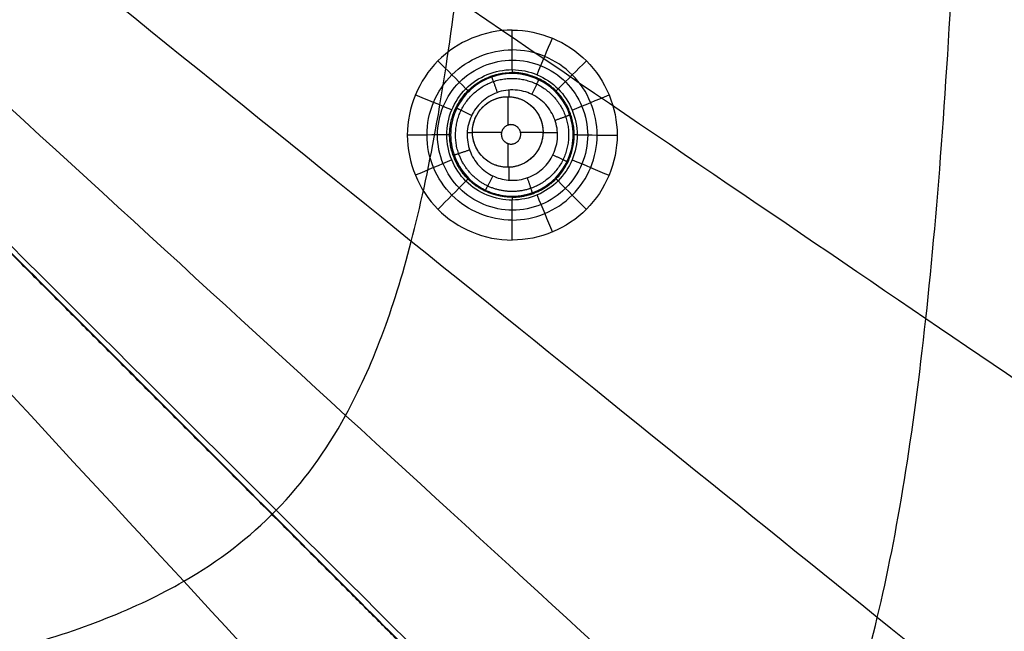
# Model space of a CAD drawing. Units: millimetres. Extents: x -64 to 465, y -149 to 149.
# Drawn here: x 392 to 422, y -63 to -44 of the extents above; entities that cross this region are included whole.
import ezdxf

# ---------------------------------------------------------------- set-up
doc = ezdxf.new("R2010")
doc.units = ezdxf.units.MM
doc.layers.add('Default', color=18, linetype='Continuous', true_color=0x000000)

msp = doc.modelspace()

# ---------------------------------------------------------------- linework, layer by layer
at = {"layer": 'Default', "color": 52, "true_color": 0xb4b400}
for p, q in [((407.004, -46.739, 992.582), (407.004, -46.532, 992.579)), ((405.866, -47.853, 992.569), (405.705, -47.853, 992.565)), ((408.499, -47.853, 992.635), (408.052, -47.853, 992.624)), ((407.004, -49.323, 992.617), (407.004, -48.924, 992.612))]:
    msp.add_line(p, q, dxfattribs=at)
at = {"layer": 'Default', "color": 75, "true_color": 0x6cb448}
for p, q in [((406.959, -46.738, 992.805), (406.959, -47.623, 992.805)), ((405.865, -47.832, 992.805), (406.77, -47.832, 992.805)), ((407.353, -47.832, 992.805), (408.052, -47.832, 992.805)), ((406.959, -48.187, 992.805), (406.959, -48.925, 992.805))]:
    msp.add_line(p, q, dxfattribs=at)
msp.add_circle((406.959, -47.832, 992.805), 1.093, dxfattribs=at)
at = {"layer": 'Default', "color": 252, "true_color": 0x848490}
for points, degree, knots in [([(465, 0, 1013.2), (465.001, -18.561, 1013.2), (465.025, -49.707, 1013.2), (464.324, -81.922, 1013.2), (461.611, -102.793, 1013.2), (455.161, -115.17, 1013.2), (442.785, -121.621, 1013.2), (421.916, -124.334, 1013.2), (389.702, -125.036, 1013.2), (358.561, -125.011, 1013.2), (340, -125.011, 1013.2)], 3, [-233.857955, -233.857955, -233.857955, -233.857955, -204.625724, -175.393478, -146.161231, -116.928985, -87.696739, -58.464493, -29.232246, 0, 0, 0, 0]), ([(462.5, 0, 1019.302), (462.5, -4.759, 1019.302), (462.502, -14.276, 1019.3), (462.494, -28.553, 1019.297), (462.448, -42.829, 1019.292), (462.319, -57.104, 1019.279), (462.05, -69, 1019.26), (461.608, -78.507, 1019.231), (461.098, -85.628, 1019.197), (460.297, -92.717, 1019.144), (458.993, -99.735, 1019.066), (456.801, -106.569, 1018.95), (452.862, -112.643, 1018.865), (446.839, -116.69, 1018.944), (440.006, -118.936, 1019.062), (432.972, -120.271, 1019.141), (423.487, -121.356, 1019.214), (411.571, -121.996, 1019.255), (397.26, -122.328, 1019.279), (382.945, -122.458, 1019.292), (368.63, -122.505, 1019.297), (354.315, -122.512, 1019.301), (344.772, -122.511, 1019.302), (340, -122.511, 1019.302)], 3, [0, 0, 0, 0, 14.31358, 28.62716, 42.94074, 57.25432, 71.5679, 78.724689, 85.881479, 93.038269, 100.195059, 107.351849, 114.508639, 121.665429, 128.822219, 135.979009, 143.135799, 157.449379, 171.762959, 186.076539, 200.390119, 214.703699, 229.017256, 229.017256, 229.017256, 229.017256]), ([(463.536, 0, 1018.619), (463.533, -55.025, 1018.619), (463.581, -117.706, 1018.605), (457.699, -123.593, 1018.604), (395.019, -123.544, 1018.619), (340, -123.547, 1018.618)], 4, [-0.000013, -0.000013, -0.000013, -0.000013, -0.000013, 122.985333, 245.964796, 245.964796, 245.964796, 245.964796, 245.964796]), ([(340, -124.544, 1000.374), (344.79, -124.545, 1000.374), (354.37, -124.546, 1000.374), (368.742, -124.534, 1000.376), (383.115, -124.498, 1000.379), (397.489, -124.344, 1000.383), (411.877, -124.054, 1000.389), (423.848, -123.344, 1000.399), (433.378, -122.265, 1000.41), (440.51, -120.874, 1000.423), (447.503, -118.569, 1000.44), (453.829, -114.46, 1000.455), (458.199, -108.293, 1000.443), (460.662, -101.322, 1000.424), (462.139, -94.16, 1000.412), (463.003, -86.917, 1000.402), (463.574, -79.684, 1000.396), (464.045, -70.028, 1000.389), (464.337, -57.95, 1000.383), (464.483, -43.459, 1000.379), (464.524, -28.972, 1000.376), (464.536, -14.485, 1000.374), (464.534, -4.828, 1000.374), (464.533, 0, 1000.374)], 3, [0, 0, 0, 0, 14.509364, 29.018769, 43.528174, 58.037579, 72.546984, 87.056388, 94.311091, 101.565793, 108.820496, 116.075198, 123.3299, 130.584603, 137.839305, 145.094008, 152.34871, 159.603412, 174.112817, 188.622222, 203.131627, 217.641032, 232.150402, 232.150402, 232.150402, 232.150402]), ([(465, 0, 1001.258), (465, -5.239, 1001.258), (465.002, -14.68, 1001.258), (464.995, -26.217, 1001.259), (464.973, -35.534, 1001.259), (464.943, -41.721, 1001.26), (464.914, -45.855, 1001.261), (464.892, -48.573, 1001.262), (464.868, -50.935, 1001.262), (464.845, -52.959, 1001.263), (464.827, -54.38, 1001.264), (464.813, -55.365, 1001.264), (464.803, -56.03, 1001.265), (464.796, -56.522, 1001.265), (464.79, -56.881, 1001.265), (464.786, -57.132, 1001.266), (464.783, -57.365, 1001.266), (464.78, -57.545, 1001.266), (464.778, -57.68, 1001.266), (464.776, -57.761, 1001.266), (464.775, -57.824, 1001.266), (464.774, -57.869, 1001.267), (464.774, -57.91, 1001.267), (464.773, -57.929, 1001.267), (464.773, -57.954, 1001.267), (464.773, -57.934, 1001.267), (464.771, -58.06, 1001.267), (464.769, -58.176, 1001.267), (464.765, -58.404, 1001.267), (464.76, -58.716, 1001.268), (464.753, -59.094, 1001.268), (464.744, -59.593, 1001.269), (464.732, -60.215, 1001.27), (464.713, -61.201, 1001.271), (464.687, -62.418, 1001.273), (464.654, -63.855, 1001.275), (464.618, -65.267, 1001.277), (464.567, -67.118, 1001.28), (464.497, -69.374, 1001.283), (464.401, -71.988, 1001.287), (464.258, -75.352, 1001.291), (464.046, -79.338, 1001.297), (463.733, -83.783, 1001.302), (463.354, -87.906, 1001.307), (462.899, -91.72, 1001.31), (462.181, -96.415, 1001.314), (461.051, -101.585, 1001.317), (459.553, -105.92, 1001.317), (458.089, -108.94, 1001.315), (457.055, -110.651, 1001.314), (456.15, -111.921, 1001.312), (455.43, -112.826, 1001.31), (454.799, -113.539, 1001.309), (454.333, -114.024, 1001.308), (454.07, -114.287, 1001.307), (453.844, -114.506, 1001.306), (453.715, -114.628, 1001.306), (453.507, -114.822, 1001.306), (453.154, -115.142, 1001.305), (452.625, -115.592, 1001.303), (451.971, -116.108, 1001.302), (451.064, -116.77, 1001.3), (449.867, -117.545, 1001.298), (447.808, -118.683, 1001.294), (444.955, -119.921, 1001.29), (441.044, -121.148, 1001.285), (436.607, -122.148, 1001.281), (429.932, -123.213, 1001.276), (420.054, -124.108, 1001.27), (405.398, -124.694, 1001.265), (381.608, -125.029, 1001.26), (358.409, -125.011, 1001.258), (340, -125.011, 1001.258)], 3, [-232.711295, -232.711295, -232.711295, -232.711295, -225.439073, -218.166845, -210.894617, -203.622389, -199.986275, -196.350161, -192.714047, -189.077932, -185.441818, -183.623761, -181.805704, -179.987647, -179.078619, -178.16959, -177.260562, -176.351533, -175.897019, -175.442505, -175.215248, -174.98799, -174.760733, -174.647105, -174.59029, -174.533476, -174.476662, -174.419848, -174.306219, -174.078962, -173.851705, -173.624448, -173.169933, -172.715419, -171.806391, -170.897362, -169.988334, -169.079305, -167.261248, -165.443191, -163.625134, -159.98902, -156.352906, -152.716792, -149.080678, -145.444563, -138.172335, -130.900107, -127.263993, -123.627879, -121.809822, -119.991765, -118.173708, -117.264679, -116.810165, -116.355651, -115.901136, -115.446622, -114.537594, -112.719537, -110.90148, -109.083423, -105.447308, -101.811194, -94.538966, -87.266738, -79.99451, -72.722282, -58.177825, -43.633369, -29.088913, 0, 0, 0, 0]), ([(465, 0, 1017.041), (465, -18.419, 1017.041), (465.025, -49.367, 1017.039), (464.34, -81.49, 1017.031), (462.143, -98.907, 1017.02), (458.555, -108.638, 1017.008), (454.727, -114.117, 1016.997), (449.312, -118.224, 1016.987), (439.711, -121.991, 1016.981), (422.346, -124.318, 1016.983), (390.041, -125.036, 1017.002), (358.705, -125.011, 1017.026), (340, -125.011, 1017.041)], 3, [0, 0, 0, 0, 29.136435, 58.272871, 87.409306, 101.977524, 116.545742, 131.11396, 145.682177, 174.818613, 203.955048, 233.091484, 233.091484, 233.091484, 233.091484]), ([(340, -124.549, 1017.928), (349.316, -124.549, 1017.928), (366.433, -124.553, 1017.927), (388.017, -124.483, 1017.921), (405.94, -124.219, 1017.913), (420.611, -123.613, 1017.904), (430.455, -122.676, 1017.894), (437.087, -121.563, 1017.886), (441.484, -120.518, 1017.88), (444.703, -119.446, 1017.875), (447.033, -118.452, 1017.871), (448.663, -117.634, 1017.868), (450.18, -116.739, 1017.865), (451.355, -115.925, 1017.862), (452.244, -115.232, 1017.86), (452.778, -114.78, 1017.859), (453.194, -114.407, 1017.858), (453.5, -114.121, 1017.857), (453.747, -113.881, 1017.856), (453.923, -113.704, 1017.856), (454.015, -113.611, 1017.855), (454.107, -113.517, 1017.855), (454.107, -113.517, 1017.855), (454.14, -113.482, 1017.855), (454.185, -113.436, 1017.855), (454.262, -113.354, 1017.855), (454.361, -113.249, 1017.855), (454.505, -113.093, 1017.854), (454.707, -112.869, 1017.854), (455.072, -112.448, 1017.854), (455.603, -111.797, 1017.855), (456.34, -110.79, 1017.856), (457.154, -109.526, 1017.857), (458.307, -107.442, 1017.86), (459.509, -104.666, 1017.864), (460.653, -100.927, 1017.87), (461.459, -97.55, 1017.875), (462.19, -93.495, 1017.88), (462.724, -89.447, 1017.886), (463.1, -85.733, 1017.89), (463.355, -82.689, 1017.894), (463.583, -79.363, 1017.898), (463.783, -75.731, 1017.902), (463.928, -72.427, 1017.905), (464.029, -69.604, 1017.908), (464.099, -67.392, 1017.91), (464.152, -65.468, 1017.912), (464.191, -63.877, 1017.914), (464.219, -62.658, 1017.915), (464.246, -61.412, 1017.916), (464.266, -60.352, 1017.917), (464.282, -59.489, 1017.918), (464.292, -58.945, 1017.918), (464.299, -58.505, 1017.918), (464.305, -58.173, 1017.919), (464.309, -57.898, 1017.919), (464.312, -57.699, 1017.919), (464.314, -57.594, 1017.919), (464.316, -57.456, 1017.919), (464.315, -57.514, 1017.919), (464.316, -57.477, 1017.919), (464.316, -57.475, 1017.919), (464.316, -57.454, 1017.919), (464.317, -57.432, 1017.919), (464.317, -57.401, 1017.919), (464.318, -57.352, 1017.919), (464.319, -57.287, 1017.919), (464.32, -57.205, 1017.92), (464.321, -57.118, 1017.92), (464.323, -56.996, 1017.92), (464.326, -56.832, 1017.92), (464.329, -56.617, 1017.92), (464.334, -56.305, 1017.92), (464.341, -55.868, 1017.92), (464.349, -55.267, 1017.921), (464.359, -54.588, 1017.921), (464.369, -53.83, 1017.921), (464.383, -52.711, 1017.922), (464.402, -51.105, 1017.922), (464.425, -48.826, 1017.923), (464.448, -46.176, 1017.923), (464.477, -42.113, 1017.924), (464.508, -35.973, 1017.925), (464.53, -26.633, 1017.927), (464.539, -14.97, 1017.928), (464.538, -5.356, 1017.928), (464.538, 0, 1017.928)], 3, [0, 0, 0, 0, 14.499865, 28.99973, 43.499596, 57.999461, 72.499326, 79.749259, 86.999191, 94.249124, 97.87409, 101.499056, 105.124023, 108.748989, 110.561472, 112.373955, 113.280197, 114.186438, 115.09268, 115.545801, 115.772361, 115.998922, 116.225482, 116.452042, 116.905163, 117.811405, 118.717646, 119.623888, 121.436371, 123.248854, 126.873821, 130.498787, 134.123753, 137.748719, 144.998652, 148.623618, 152.248585, 155.873551, 159.498517, 161.311, 163.123484, 164.935967, 166.74845, 168.560933, 169.467175, 170.373416, 171.279658, 171.732779, 172.185899, 172.63902, 173.092141, 173.318701, 173.545262, 173.658542, 173.771822, 173.885102, 173.941742, 173.970062, 173.998382, 174.055023, 174.111663, 174.224943, 174.338223, 174.451503, 174.678064, 174.904624, 175.357745, 175.810866, 176.263986, 176.717107, 177.623349, 178.52959, 179.435832, 181.248315, 183.060798, 184.873281, 186.685765, 188.498248, 192.123214, 195.74818, 199.373147, 202.998113, 210.248045, 217.497978, 224.747911, 231.997843, 231.997843, 231.997843, 231.997843]), ([(464.876, 0, 1000.758), (464.877, -9.657, 1000.758), (464.881, -24.142, 1000.759), (464.826, -43.461, 1000.763), (464.691, -57.15, 1000.766), (464.409, -69.233, 1000.771), (463.984, -78.901, 1000.775), (463.353, -86.949, 1000.78), (462.538, -93.813, 1000.785), (461.351, -99.805, 1000.791), (459.934, -104.557, 1000.797), (458.295, -108.36, 1000.802), (456.327, -111.594, 1000.806), (453.847, -114.477, 1000.807), (450.869, -116.833, 1000.805), (447.575, -118.682, 1000.801), (443.752, -120.216, 1000.796), (438.991, -121.545, 1000.79), (433.035, -122.661, 1000.785), (426.26, -123.423, 1000.78), (418.282, -124.04, 1000.775), (408.692, -124.462, 1000.77), (396.694, -124.698, 1000.766), (383.117, -124.841, 1000.762), (363.95, -124.889, 1000.759), (349.581, -124.889, 1000.758), (340, -124.887, 1000.758)], 3, [0.000005, 0.000005, 0.000005, 0.000005, 29.090005, 43.635008, 58.180011, 70.300846, 79.997514, 87.270016, 94.542517, 100.602935, 105.451269, 109.08752, 112.72377, 116.360021, 119.996272, 123.632522, 127.268773, 132.117107, 138.177525, 145.450026, 152.722528, 162.419196, 174.540032, 189.085034, 203.630037, 232.720036, 232.720036, 232.720036, 232.720036]), ([(465, 0, 1007.193), (465.001, -18.561, 1007.193), (465.025, -49.707, 1007.193), (464.324, -81.922, 1007.193), (461.611, -102.793, 1007.193), (455.161, -115.17, 1007.193), (442.785, -121.621, 1007.193), (421.916, -124.334, 1007.193), (389.702, -125.036, 1007.193), (358.561, -125.011, 1007.193), (340, -125.011, 1007.193)], 3, [0.000086, 0.000086, 0.000086, 0.000086, 29.232269, 58.464538, 87.696807, 116.929076, 146.161344, 175.393613, 204.625882, 233.85815, 233.85815, 233.85815, 233.85815]), ([(340, -124.888, 1017.541), (349.651, -124.889, 1017.541), (364.127, -124.893, 1017.54), (383.435, -124.838, 1017.537), (397.115, -124.703, 1017.534), (409.185, -124.422, 1017.53), (418.847, -123.999, 1017.525), (426.893, -123.37, 1017.521), (433.761, -122.557, 1017.516), (439.755, -121.373, 1017.511), (444.512, -119.958, 1017.505), (448.325, -118.319, 1017.501), (451.567, -116.351, 1017.498), (454.451, -113.873, 1017.497), (456.802, -110.914, 1017.498), (458.658, -107.616, 1017.502), (460.043, -104.178, 1017.506), (461.092, -100.638, 1017.51), (461.996, -96.656, 1017.514), (462.788, -91.866, 1017.518), (463.446, -85.867, 1017.522), (464.031, -78.288, 1017.526), (464.454, -68.703, 1017.53), (464.689, -56.711, 1017.534), (464.832, -43.128, 1017.537), (464.88, -23.956, 1017.54), (464.88, -9.583, 1017.541), (464.878, 0, 1017.541)], 3, [-0.000033, -0.000033, -0.000033, -0.000033, 29.089187, 43.633781, 58.178374, 70.298869, 79.995265, 87.267562, 94.539859, 100.600106, 105.448304, 109.084452, 112.720601, 116.356749, 119.992897, 123.629046, 127.265194, 130.901343, 134.537491, 139.385689, 145.445936, 152.718233, 162.414629, 174.535123, 189.079717, 203.624311, 232.713498, 232.713498, 232.713498, 232.713498]), ([(433.277, 0, 995.725), (433.267, -41.244, 995.724), (431.904, -87.969, 996.075), (427.998, -91.952, 996.077), (381.23, -93.279, 995.725), (340, -93.289, 995.725)], 4, [0.000003, 0.000003, 0.000003, 0.000003, 0.000003, 123.143593, 246.27933, 246.27933, 246.27933, 246.27933, 246.27933])]:
    msp.add_open_spline(points, degree=degree, knots=knots, dxfattribs=at)
for points, degree in [([(465, 0, 1015.132), (465, -18.563, 1015.132), (465.026, -49.706, 1015.132), (464.324, -81.922, 1015.132), (461.611, -102.793, 1015.132), (455.161, -115.17, 1015.132), (442.785, -121.621, 1015.132), (421.916, -124.334, 1015.132), (389.702, -125.036, 1015.132), (358.561, -125.011, 1015.132), (340, -125.011, 1015.132)], 3), ([(407.11, -45.605, 995.126), (406.502, -45.605, 995.114), (405.288, -46.109, 995.098), (404.534, -47.928, 995.106), (405.287, -49.751, 995.14), (407.11, -50.506, 995.18), (408.93, -49.754, 995.204), (409.687, -47.932, 995.198), (408.934, -46.109, 995.165), (407.718, -45.605, 995.137), (407.11, -45.605, 995.126)], 3), ([(405.46, -65.472, 995.355), (401.732, -61.744, 995.244), (397.83, -57.842, 995.132), (393.769, -53.781, 995.022), (389.568, -49.58, 994.916)], 4)]:
    msp.add_open_spline(points, degree=degree, dxfattribs=at)
at = {"layer": 'Default', "color": 253, "true_color": 0xb4b4b4}
for points, degree, knots in [([(340, -122, 1019.609), (344.723, -122, 1019.609), (354.169, -122.003, 1019.606), (368.338, -121.988, 1019.607), (382.508, -121.929, 1019.611), (396.676, -121.789, 1019.605), (408.484, -121.498, 1019.603), (417.916, -121.043, 1019.588), (424.987, -120.505, 1019.577), (432.017, -119.682, 1019.549), (437.784, -118.565, 1019.523), (442.302, -117.21, 1019.495), (445.626, -115.839, 1019.481), (448.716, -114.088, 1019.462), (451.512, -111.802, 1019.459), (453.812, -109.113, 1019.461), (455.659, -106.017, 1019.477), (457.067, -102.709, 1019.496), (458.483, -98.184, 1019.519), (459.632, -92.389, 1019.55), (460.488, -85.308, 1019.575), (461.033, -78.219, 1019.589), (461.5, -68.752, 1019.602), (461.795, -56.904, 1019.606), (461.94, -42.678, 1019.61), (461.997, -28.452, 1019.608), (462.013, -14.226, 1019.607), (462.011, -4.742, 1019.609), (462.011, 0, 1019.609)], 3, [0, 0, 0, 0, 14.207283, 28.414565, 42.621848, 56.82913, 71.036413, 78.140054, 85.243695, 92.347336, 99.450978, 103.002798, 106.554619, 110.106439, 113.65826, 117.210081, 120.761901, 124.313722, 127.865543, 134.969184, 142.072825, 149.176466, 156.280108, 170.48739, 184.694673, 198.901955, 213.109238, 227.31652, 227.31652, 227.31652, 227.31652]), ([(462.011, 0, 1016.7), (462.011, -13.679, 1016.7), (462.028, -35.988, 1016.7), (461.73, -63.92, 1016.7), (460.901, -82.07, 1016.7), (459.439, -94.308, 1016.7), (457.247, -102.798, 1016.7), (454.179, -108.922, 1016.7), (449.894, -113.507, 1016.7), (443.757, -116.918, 1016.7), (435.099, -119.303, 1016.7), (422.662, -120.857, 1016.7), (404.508, -121.705, 1016.7), (376.344, -122.02, 1016.7), (353.937, -122, 1016.7), (340, -122, 1016.7)], 3, [-227.527914, -227.527914, -227.527914, -227.527914, -186.428058, -160.533925, -143.604145, -131.859739, -123.566744, -117.319576, -111.478608, -104.905144, -96.452619, -84.609491, -67.301003, -41.862105, 0, 0, 0, 0]), ([(340, -122, 1018.164), (344.734, -122, 1018.164), (354.203, -122.003, 1018.164), (368.406, -121.988, 1018.164), (382.609, -121.929, 1018.164), (396.809, -121.787, 1018.164), (408.64, -121.493, 1018.164), (418.095, -121.033, 1018.164), (425.175, -120.488, 1018.164), (432.228, -119.651, 1018.164), (439.203, -118.278, 1018.164), (445.949, -115.95, 1018.164), (451.898, -111.899, 1018.164), (455.959, -105.947, 1018.164), (458.286, -99.2, 1018.164), (459.657, -92.231, 1018.164), (460.499, -85.175, 1018.164), (461.041, -78.093, 1018.164), (461.504, -68.637, 1018.164), (461.797, -56.807, 1018.164), (461.94, -42.608, 1018.164), (461.998, -28.404, 1018.164), (462.013, -14.201, 1018.164), (462.011, -4.733, 1018.164), (462.011, 0, 1018.164)], 3, [0, 0, 0, 0, 14.21994, 28.43988, 42.65982, 56.87976, 71.0997, 78.20967, 85.31964, 92.42961, 99.53958, 106.64955, 113.75952, 120.86949, 127.97946, 135.08943, 142.199399, 149.309369, 156.419339, 170.639279, 184.859219, 199.079159, 213.299099, 227.519039, 227.519039, 227.519039, 227.519039]), ([(340, -116.059, 1019.741), (357.435, -116.053, 1019.742), (379.346, -116.049, 1019.74), (403.55, -115.643, 1019.732), (419.67, -114.856, 1019.721), (432.666, -113.075, 1019.701), (441.091, -110.183, 1019.678), (446.543, -106.129, 1019.671), (450.468, -100.513, 1019.68), (453.255, -91.863, 1019.702), (454.956, -78.564, 1019.722), (455.696, -62.115, 1019.732), (455.968, -44.095, 1019.738), (456.046, -27.789, 1019.74), (456.065, -14.707, 1019.741), (456.069, -5.894, 1019.741), (456.07, -1.702, 1019.741), (456.07, 0, 1019.741)], 3, [0.000175, 0.000175, 0.000175, 0.000175, 28.372891, 42.559336, 61.474596, 80.389856, 99.305117, 113.491562, 127.678007, 146.593268, 165.508528, 184.423788, 198.610234, 210.432271, 218.707698, 222.845411, 225.624721, 225.624721, 225.624721, 225.624721]), ([(340, -113.677, 1020.468), (357.038, -113.67, 1020.469), (378.448, -113.656, 1020.464), (402.099, -113.236, 1020.452), (417.855, -112.443, 1020.439), (430.572, -110.673, 1020.421), (438.841, -107.809, 1020.406), (444.212, -103.803, 1020.401), (448.092, -98.273, 1020.407), (450.852, -89.785, 1020.422), (452.544, -76.774, 1020.439), (453.29, -60.696, 1020.452), (453.572, -43.088, 1020.461), (453.659, -27.154, 1020.466), (453.681, -14.372, 1020.468), (453.686, -5.76, 1020.468), (453.687, -1.663, 1020.468), (453.688, 0, 1020.468)], 3, [0.000265, 0.000265, 0.000265, 0.000265, 28.372891, 42.559336, 61.474596, 80.389856, 99.305117, 113.491562, 127.678007, 146.593268, 165.508528, 184.423788, 198.610234, 210.432271, 218.707698, 222.845411, 225.624523, 225.624523, 225.624523, 225.624523]), ([(340.001, -109.794, 1021.279), (356.412, -109.787, 1021.279), (377.03, -109.754, 1021.269), (399.806, -109.311, 1021.245), (414.982, -108.51, 1021.223), (427.243, -106.762, 1021.201), (435.239, -103.958, 1021.187), (440.454, -100.055, 1021.183), (444.235, -94.688, 1021.188), (446.939, -86.484, 1021.202), (448.612, -73.941, 1021.225), (449.367, -58.455, 1021.247), (449.667, -41.497, 1021.264), (449.767, -26.153, 1021.274), (449.795, -13.842, 1021.278), (449.803, -5.547, 1021.279), (449.804, -1.602, 1021.279), (449.805, 0, 1021.279)], 3, [0.000421, 0.000421, 0.000421, 0.000421, 28.372891, 42.559336, 61.474596, 80.389856, 99.305117, 113.491562, 127.678007, 146.593268, 165.508528, 184.423788, 198.610234, 210.432271, 218.707698, 222.845411, 225.62417, 225.62417, 225.62417, 225.62417]), ([(340.001, -103.535, 1022.092), (355.431, -103.528, 1022.092), (374.81, -103.467, 1022.072), (396.212, -102.984, 1022.028), (410.471, -102.173, 1021.988), (421.998, -100.471, 1021.952), (429.531, -97.789, 1021.931), (434.463, -94.084, 1021.925), (438.055, -89.012, 1021.932), (440.645, -81.285, 1021.954), (442.276, -69.493, 1021.991), (443.045, -54.943, 1022.031), (443.373, -39.007, 1022.062), (443.494, -24.585, 1022.081), (443.533, -13.013, 1022.089), (443.544, -5.215, 1022.091), (443.546, -1.506, 1022.092), (443.546, -0.001, 1022.092)], 3, [0.000702, 0.000702, 0.000702, 0.000702, 28.372891, 42.559336, 61.474596, 80.389856, 99.305117, 113.491562, 127.678007, 146.593268, 165.508528, 184.423788, 198.610234, 210.432271, 218.707698, 222.845411, 225.623505, 225.623505, 225.623505, 225.623505]), ([(340.002, -92.969, 1025.401), (381.108, -92.96, 1025.402), (427.676, -91.597, 1025.051), (431.644, -87.705, 1025.05), (432.971, -41.094, 1025.402), (432.981, -0.002, 1025.401)], 4, [0.00134, 0.00134, 0.00134, 0.00134, 0.00134, 120.763507, 241.517982, 241.517982, 241.517982, 241.517982, 241.517982]), ([(340.002, -93.75, 1022.851), (353.923, -93.743, 1022.851), (371.398, -93.636, 1022.819), (390.683, -93.094, 1022.749), (403.525, -92.27, 1022.687), (413.904, -90.652, 1022.63), (420.696, -88.181, 1022.598), (425.158, -84.814, 1022.589), (428.428, -80.228, 1022.599), (430.819, -73.263, 1022.633), (432.375, -62.646, 1022.691), (433.16, -49.54, 1022.754), (433.532, -35.178, 1022.804), (433.687, -22.175, 1022.834), (433.742, -11.737, 1022.847), (433.759, -4.704, 1022.85), (433.761, -1.359, 1022.851), (433.761, -0.002, 1022.851)], 3, [0.001211, 0.001211, 0.001211, 0.001211, 28.372891, 42.559336, 61.474596, 80.389856, 99.305117, 113.491562, 127.678007, 146.593268, 165.508528, 184.423788, 198.610234, 210.432271, 218.707698, 222.845411, 225.622233, 225.622233, 225.622233, 225.622233]), ([(340.002, -81.52, 1023.437), (352.05, -81.514, 1023.437), (367.163, -81.35, 1023.398), (383.821, -80.734, 1023.314), (394.9, -79.896, 1023.238), (403.845, -78.39, 1023.169), (409.702, -76.196, 1023.13), (413.564, -73.264, 1023.12), (416.417, -69.299, 1023.132), (418.547, -63.296, 1023.173), (420.003, -54.144, 1023.243), (420.807, -42.834, 1023.319), (421.233, -30.427, 1023.38), (421.431, -19.183, 1023.416), (421.506, -10.155, 1023.432), (421.529, -4.07, 1023.436), (421.532, -1.176, 1023.437), (421.533, -0.002, 1023.437)], 3, [0.00169, 0.00169, 0.00169, 0.00169, 28.372891, 42.559336, 61.474596, 80.389856, 99.305117, 113.491562, 127.678007, 146.593268, 165.508528, 184.423788, 198.610234, 210.432271, 218.707698, 222.845411, 225.620262, 225.620262, 225.620262, 225.620262]), ([(340.003, -67.099, 1023.881), (349.849, -67.093, 1023.881), (362.185, -66.861, 1023.845), (375.753, -66.16, 1023.767), (384.758, -65.307, 1023.696), (392.014, -63.937, 1023.632), (396.763, -62.075, 1023.596), (399.91, -59.662, 1023.587), (402.265, -56.437, 1023.598), (404.082, -51.571, 1023.636), (405.416, -44.147, 1023.701), (406.241, -34.95, 1023.772), (406.73, -24.84, 1023.829), (406.978, -15.667, 1023.862), (407.077, -8.294, 1023.876), (407.107, -3.325, 1023.881), (407.111, -0.962, 1023.881), (407.111, -0.003, 1023.881)], 3, [0.002802, 0.002802, 0.002802, 0.002802, 28.372891, 42.559336, 61.474596, 80.389856, 99.305117, 113.491562, 127.678007, 146.593268, 165.508528, 184.423788, 198.610234, 210.432271, 218.707698, 222.845411, 225.617004, 225.617004, 225.617004, 225.617004]), ([(459.233, -61.755, 1018.123), (458.089, -61.102, 1018.762), (456.313, -60.06, 1019.578), (453.083, -58.224, 1020.55), (449.197, -56.088, 1021.339), (442.91, -52.733, 1022.113), (433.576, -47.829, 1022.784), (421.185, -41.36, 1023.344), (402.804, -31.79, 1023.908), (386.861, -23.506, 1024.209), (376.092, -17.914, 1024.333)], 3, [1.923067, 1.923067, 1.923067, 1.923067, 14.669917, 22.004875, 31.78482, 44.00975, 58.679667, 73.349584, 88.019501, 114.059393, 114.059393, 114.059393, 114.059393]), ([(458.414, -80.487, 1018.081), (457.255, -79.629, 1018.735), (455.465, -78.269, 1019.562), (452.209, -75.871, 1020.537), (448.315, -73.091, 1021.316), (442.02, -68.714, 1022.07), (432.676, -62.311, 1022.716), (420.276, -53.861, 1023.26), (401.474, -41.08, 1023.844), (384.965, -29.878, 1024.186), (373.627, -22.187, 1024.329)], 3, [1.756698, 1.756698, 1.756698, 1.756698, 14.669917, 22.004875, 31.78482, 44.00975, 58.679667, 73.349584, 88.019501, 115.289745, 115.289745, 115.289745, 115.289745]), ([(456.718, -94.431, 1017.991), (455.534, -93.407, 1018.676), (453.727, -91.811, 1019.531), (450.443, -88.989, 1020.521), (446.57, -85.742, 1021.295), (440.321, -80.611, 1022.033), (431.057, -73.089, 1022.658), (418.768, -63.154, 1023.189), (399.867, -47.902, 1023.788), (383.14, -34.424, 1024.166), (371.531, -25.072, 1024.325)], 3, [1.393163, 1.393163, 1.393163, 1.393163, 14.669917, 22.004875, 31.78482, 44.00975, 58.679667, 73.349584, 88.019501, 116.118949, 116.118949, 116.118949, 116.118949]), ([(453.669, -104.384, 1017.87), (452.458, -103.234, 1018.599), (450.635, -101.481, 1019.493), (447.339, -98.361, 1020.508), (443.53, -94.803, 1021.281), (437.411, -89.146, 1022.01), (428.362, -80.828, 1022.622), (416.37, -69.828, 1023.144), (397.79, -52.802, 1023.752), (381.284, -37.686, 1024.153), (369.767, -27.141, 1024.323)], 3, [0.90282, 0.90282, 0.90282, 0.90282, 14.669917, 22.004875, 31.78482, 44.00975, 58.679667, 73.349584, 88.019501, 116.561494, 116.561494, 116.561494, 116.561494]), ([(451.588, -111.578, 1019.46), (447.218, -107.207, 1022.417), (439.874, -99.862, 1024.901), (417.706, -77.694, 1025.564), (385.109, -45.097, 1026.57), (368.511, -28.498, 1026.822)], 4, [0.782563, 0.782563, 0.782563, 0.782563, 0.782563, 67.797852, 128.341991, 128.341991, 128.341991, 128.341991, 128.341991]), ([(450.079, -109.652, 1017.823), (448.872, -108.448, 1018.57), (447.058, -106.637, 1019.479), (443.801, -103.387, 1020.504), (440.083, -99.68, 1021.277), (434.137, -93.755, 1022.004), (425.367, -85.017, 1022.613), (413.756, -73.451, 1023.133), (395.745, -55.509, 1023.742), (379.734, -39.561, 1024.15), (368.551, -28.421, 1024.322)], 3, [0.71073, 0.71073, 0.71073, 0.71073, 14.669917, 22.004875, 31.78482, 44.00975, 58.679667, 73.349584, 88.019501, 116.659661, 116.659661, 116.659661, 116.659661]), ([(444.973, -113.371, 1017.863), (443.815, -112.159, 1018.595), (442.055, -110.336, 1019.491), (438.918, -107.04, 1020.507), (435.342, -103.237, 1021.28), (429.655, -97.13, 1022.009), (421.29, -88.101, 1022.62), (410.227, -76.137, 1023.142), (393.1, -57.599, 1023.75), (377.893, -41.129, 1024.152), (367.284, -29.637, 1024.323)], 3, [0.871719, 0.871719, 0.871719, 0.871719, 14.669917, 22.004875, 31.78482, 44.00975, 58.679667, 73.349584, 88.019501, 116.568937, 116.568937, 116.568937, 116.568937]), ([(435.279, -116.542, 1017.982), (434.244, -115.355, 1018.671), (432.633, -113.546, 1019.528), (429.784, -110.259, 1020.521), (426.508, -106.387, 1021.294), (421.331, -100.142, 1022.032), (413.74, -90.886, 1022.655), (403.714, -78.607, 1023.185), (388.315, -59.715, 1023.784), (374.703, -42.993, 1024.165), (365.256, -31.384, 1024.325)], 3, [1.35125, 1.35125, 1.35125, 1.35125, 14.669917, 22.004875, 31.78482, 44.00975, 58.679667, 73.349584, 88.019501, 116.142729, 116.142729, 116.142729, 116.142729]), ([(421.645, -118.316, 1018.076), (420.773, -117.155, 1018.731), (419.393, -115.363, 1019.56), (416.96, -112.104, 1020.536), (414.139, -108.209, 1021.315), (409.699, -101.912, 1022.068), (403.202, -92.568, 1022.712), (394.628, -80.167, 1023.255), (381.647, -61.347, 1023.84), (370.265, -44.815, 1024.184), (362.445, -33.453, 1024.329)], 3, [1.732426, 1.732426, 1.732426, 1.732426, 14.669917, 22.004875, 31.78482, 44.00975, 58.679667, 73.349584, 88.019501, 115.340604, 115.340604, 115.340604, 115.340604]), ([(403.284, -119.185, 1018.122), (402.615, -118.04, 1018.761), (401.546, -116.262, 1019.577), (399.664, -113.029, 1020.55), (397.476, -109.141, 1021.338), (394.037, -102.85, 1022.11), (389.011, -93.511, 1022.779), (382.381, -81.114, 1023.338), (372.558, -62.696, 1023.904), (364.048, -46.709, 1024.207), (358.296, -35.896, 1024.333)], 3, [1.915326, 1.915326, 1.915326, 1.915326, 14.669917, 22.004875, 31.78482, 44.00975, 58.679667, 73.349584, 88.019501, 114.14209, 114.14209, 114.14209, 114.14209])]:
    msp.add_open_spline(points, degree=degree, knots=knots, dxfattribs=at)
at = {"layer": 'Default', "color": 75, "true_color": 0x6cb448}
for points in [[(407.098, -44.678, 997.935), (406.239, -44.678, 997.92), (404.554, -45.384, 997.897), (403.495, -47.926, 997.909), (404.554, -50.474, 997.957), (406.239, -51.178, 997.993), (407.098, -51.178, 998.008)], [(407.098, -44.678, 997.935), (407.956, -44.678, 997.951), (409.64, -45.384, 997.991), (410.701, -47.924, 998.038), (409.641, -50.474, 998.045), (407.956, -51.178, 998.023), (407.098, -51.178, 998.008)], [(407.868, -46.059, 995.685), (408.026, -45.681, 996.444), (408.183, -45.303, 997.203), (408.341, -44.926, 997.961)], [(407.098, -50.558, 996.86), (407.442, -50.558, 996.866), (408.13, -50.42, 996.876), (409.006, -49.834, 996.885), (409.591, -48.958, 996.886), (409.796, -47.925, 996.879), (409.59, -46.892, 996.864), (409.006, -46.016, 996.844), (408.13, -45.43, 996.821), (407.442, -45.292, 996.807), (407.098, -45.292, 996.801)], [(405.665, -46.491, 995.651), (405.376, -46.204, 996.403), (405.088, -45.917, 997.154), (404.8, -45.63, 997.905)], [(408.52, -46.497, 995.701), (408.812, -46.208, 996.464), (409.103, -45.919, 997.226), (409.395, -45.63, 997.989)], [(407.098, -49.94, 995.713), (406.572, -49.942, 995.704), (405.509, -49.508, 995.683), (404.852, -47.923, 995.655), (405.505, -46.337, 995.649), (406.572, -45.9, 995.662), (407.098, -45.902, 995.671)], [(407.103, -46.022, 995.195), (406.599, -46.019, 995.186), (405.606, -46.429, 995.173), (404.982, -47.923, 995.178), (405.61, -49.416, 995.207), (406.598, -49.823, 995.229), (407.102, -49.82, 995.238)], [(407.098, -45.902, 995.671), (407.63, -45.904, 995.68), (408.672, -46.345, 995.702), (409.326, -47.922, 995.729), (408.669, -49.499, 995.734), (407.63, -49.937, 995.722), (407.098, -49.94, 995.713)], [(407.102, -49.82, 995.238), (407.602, -49.816, 995.247), (408.577, -49.404, 995.26), (409.193, -47.922, 995.256), (408.58, -46.441, 995.228), (407.602, -46.026, 995.205), (407.103, -46.022, 995.195)], [(405.225, -47.147, 995.652), (404.848, -46.993, 996.403), (404.472, -46.839, 997.154), (404.095, -46.685, 997.905)], [(408.955, -47.151, 995.715), (409.337, -46.996, 996.481), (409.718, -46.84, 997.247), (410.1, -46.684, 998.013)], [(405.07, -47.922, 995.659), (404.663, -47.924, 996.411), (404.255, -47.926, 997.163), (403.848, -47.929, 997.915)], [(409.108, -47.922, 995.725), (409.521, -47.924, 996.494), (409.934, -47.926, 997.262), (410.347, -47.928, 998.031)], [(405.226, -48.696, 995.669), (404.849, -48.855, 996.424), (404.472, -49.014, 997.179), (404.095, -49.172, 997.934)], [(408.955, -48.692, 995.73), (409.336, -48.852, 996.5), (409.718, -49.012, 997.27), (410.1, -49.172, 998.04)], [(405.666, -49.351, 995.682), (405.377, -49.643, 996.441), (405.089, -49.935, 997.199), (404.8, -50.226, 997.958)], [(408.519, -49.346, 995.73), (408.811, -49.639, 996.499), (409.103, -49.933, 997.269), (409.396, -50.226, 998.038)], [(407.098, -51.178, 998.008), (407.098, -50.765, 997.243), (407.098, -50.352, 996.478), (407.098, -49.94, 995.713)], [(407.867, -49.784, 995.724), (408.025, -50.166, 996.492), (408.183, -50.548, 997.259), (408.341, -50.931, 998.027)]]:
    msp.add_open_spline(points, degree=3, dxfattribs=at)
at = {"layer": 'Default', "color": 75, "true_color": 0x6cb448, "extrusion": (1, -0.000562589, 0.000305271)}
msp.add_open_spline([(407.098, -45.902, 995.671), (407.098, -45.494, 996.426), (407.098, -45.086, 997.181), (407.098, -44.678, 997.935)], degree=3, dxfattribs=at)
at = {"layer": 'Default', "color": 75, "true_color": 0x6cb448}
msp.add_open_spline([(407.098, -50.559, 996.861), (406.405, -50.567, 996.849), (405.38, -50.13, 996.826), (404.598, -48.96, 996.799), (404.391, -47.925, 996.784), (404.598, -46.89, 996.775), (405.38, -45.72, 996.775), (406.405, -45.283, 996.789), (407.098, -45.291, 996.802)], degree=3, knots=[0, 0, 0, 0, 0.25, 0.375, 0.5, 0.625, 0.75, 1, 1, 1, 1], dxfattribs=at)
msp.add_rational_spline([(407.1, -49.85, 995.483), (406.588, -49.853, 995.474), (405.582, -49.437, 995.453), (404.949, -47.92, 995.424), (405.581, -46.405, 995.418), (406.591, -45.989, 995.431), (407.1, -45.992, 995.441)], [0.984781994064, 0.984759955834, 0.984713866416, 0.984672242733, 0.98467155707, 0.984711710772, 0.984738825719], degree=3, dxfattribs=at)
at = {"layer": 'Default', "color": 52, "true_color": 0xb4b400}
msp.add_open_spline([(406.264, -49.629, 993.103), (406.076, -49.538, 993.099), (405.489, -49.13, 993.084), (404.986, -47.93, 993.063), (405.594, -46.441, 993.059), (407.078, -45.817, 993.08), (408.571, -46.427, 993.114), (409.194, -47.912, 993.14), (408.583, -49.403, 993.144), (407.594, -49.818, 993.129), (407.098, -49.82, 993.12), (406.811, -49.821, 993.115), (406.524, -49.754, 993.109), (406.264, -49.629, 993.103)], degree=3, knots=[0.926754, 0.926754, 0.926754, 0.926754, 1.600468, 3.200937, 4.801405, 6.401874, 8.002342, 9.60281, 11.203279, 12.803747, 12.803747, 12.803747, 13.730501, 13.730501, 13.730501, 13.730501], dxfattribs=at)
at = {"layer": 'Default', "color": 75, "true_color": 0x6cb448, "extrusion": (0.999902, -0.006844, 0.012219)}
msp.add_open_spline([(407.098, -45.902, 995.671), (407.099, -45.981, 995.525), (407.101, -46.022, 995.361), (407.103, -46.022, 995.195)], degree=3, dxfattribs=at)
at = {"layer": 'Default', "color": 75, "true_color": 0x6cb448}
for points, weights, degree, knots in [([(407.1, -49.85, 995.483), (407.607, -49.848, 995.492), (408.601, -49.428, 995.504), (409.227, -47.92, 995.5), (408.603, -46.414, 995.472), (407.604, -45.995, 995.45), (407.1, -45.992, 995.441)], [0.98478199355, 0.98480338878, 0.984847894156, 0.984877677647, 0.984835130501, 0.984765239479, 0.984738825496], 3, [0, 0, 0, 0, 1.685399, 3.370798, 5.056196, 6.741595, 6.741595, 6.741595, 6.741595]), ([(406.817, -47.73, 992.805), (406.991, -47.486, 992.805), (407.236, -47.661, 992.805), (407.481, -47.836, 992.805), (407.306, -48.08, 992.805), (407.131, -48.324, 992.805), (406.887, -48.149, 992.805), (406.642, -47.975, 992.805), (406.817, -47.73, 992.805)], [1, 0.707106781187, 1, 0.707106781187, 1, 0.707106781187, 1, 0.707106781187, 1], 2, [-2.403849, -2.403849, -2.403849, -1.802887, -1.802887, -1.201925, -1.201925, -0.600962, -0.600962, 0, 0, 0])]:
    msp.add_rational_spline(points, weights, degree=degree, knots=knots, dxfattribs=at)
at = {"layer": 'Default', "color": 52, "true_color": 0xb4b400}
msp.add_rational_spline([(406.336, -49.503, 992.75), (406.748, -49.701, 992.761), (407.735, -49.755, 992.784), (408.841, -48.769, 992.798), (408.929, -47.288, 992.782), (407.942, -46.177, 992.745), (406.456, -46.088, 992.711), (405.344, -47.08, 992.698), (405.261, -48.565, 992.715), (405.923, -49.305, 992.738), (406.336, -49.503, 992.75)], [0.85390017683, 0.855195396544, 0.857740705559, 0.859265250354, 0.857502007203, 0.853396662683, 0.849473764913, 0.848101476999, 0.849969387272, 0.852604957115, 0.85390017683], degree=3, dxfattribs=at)
at = {"layer": 'Default', "color": 52, "true_color": 0xb4b400, "extrusion": (0.944017, 0.329346, 0.019054)}
msp.add_rational_spline([(406.641, -46.607, 992.572), (406.473, -46.125, 992.561), (406.464, -46.128, 993.072)], [0.999843074129, 0.699875831263, 1.00000063945], degree=2, dxfattribs=at)
at = {"layer": 'Default', "color": 52, "true_color": 0xb4b400, "extrusion": (0.900016, -0.434909, 0.028732)}
msp.add_rational_spline([(407.711, -46.668, 992.6), (407.929, -46.218, 992.599), (407.916, -46.212, 993.099)], [1.0000088097, 0.706849359745, 1.00000062442], degree=2, dxfattribs=at)
at = {"layer": 'Default', "color": 75, "true_color": 0x6cb448, "extrusion": (0.708951, 0.705251, 0.003094)}
msp.add_rational_spline([(405.75, -46.575, 995.177), (405.75, -46.576, 995.43), (405.664, -46.49, 995.653)], [1, 0.969363419546, 1], degree=2, dxfattribs=at)
at = {"layer": 'Default', "color": 52, "true_color": 0xb4b400, "extrusion": (-0.02508, 0.013604, 0.999593)}
msp.add_open_spline([(407.259, -46.538, 992.586), (407.066, -46.516, 992.581), (406.684, -46.553, 992.572), (406.183, -46.825, 992.563), (405.831, -47.261, 992.56), (405.672, -47.798, 992.563), (405.731, -48.354, 992.572), (405.998, -48.846, 992.586), (406.301, -49.091, 992.597), (406.479, -49.181, 992.602), (406.493, -49.188, 992.603)], degree=3, knots=[-8.956754, -8.956754, -8.956754, -8.956754, -8.367494, -7.807697, -7.2479, -6.688103, -6.128306, -5.568508, -5.008711, -4.959579, -4.959579, -4.959579, -4.959579], dxfattribs=at)
at = {"layer": 'Default', "color": 52, "true_color": 0xb4b400, "extrusion": (0.02508, -0.013604, -0.999593)}
msp.add_open_spline([(406.493, -49.188, 992.603), (406.644, -49.26, 992.608), (406.987, -49.356, 992.617), (407.528, -49.299, 992.63), (408.02, -49.032, 992.639), (408.372, -48.597, 992.642), (408.532, -48.061, 992.639), (408.474, -47.504, 992.63), (408.207, -47.012, 992.616), (407.781, -46.665, 992.601), (407.432, -46.557, 992.591), (407.259, -46.538, 992.586)], degree=3, knots=[-4.959579, -4.959579, -4.959579, -4.959579, -4.448914, -3.889117, -3.32932, -2.769523, -2.209726, -1.649932, -1.090205, -0.531807, 0, 0, 0, 0], dxfattribs=at)
at = {"layer": 'Default', "color": 75, "true_color": 0x6cb448, "extrusion": (0.704045, -0.710021, 0.013805)}
msp.add_rational_spline([(408.518, -46.495, 995.701), (408.435, -46.582, 995.479), (408.438, -46.584, 995.227)], [0.999999997845, 0.969649498576, 1.00000000074], degree=2, dxfattribs=at)
at = {"layer": 'Default', "color": 52, "true_color": 0xb4b400, "extrusion": (-0.02508, 0.013604, 0.999593)}
msp.add_rational_spline([(407.92, -48.353, 992.627), (408.441, -47.392, 992.627), (407.48, -46.871, 992.596), (406.519, -46.349, 992.565), (405.998, -47.31, 992.565), (405.476, -48.272, 992.565), (406.437, -48.793, 992.596), (407.398, -49.314, 992.627), (407.92, -48.353, 992.627)], [1, 0.707106781187, 1, 0.707106781187, 1, 0.707106781187, 1, 0.707106781187, 1], degree=2, knots=[0, 0, 0, 2.187245, 2.187245, 4.374491, 4.374491, 6.561736, 6.561736, 8.748981, 8.748981, 8.748981], dxfattribs=at)
at = {"layer": 'Default', "color": 52, "true_color": 0xb4b400, "extrusion": (0.434596, 0.900624, -0.001574)}
msp.add_rational_spline([(405.842, -47.32, 992.562), (405.379, -47.097, 992.548), (405.38, -47.096, 993.061)], [0.999741401393, 0.697411986215, 1.00000064481], degree=2, dxfattribs=at)
at = {"layer": 'Default', "color": 52, "true_color": 0xb4b400, "extrusion": (-0.328566, 0.944242, -0.021243)}
msp.add_rational_spline([(408.423, -47.468, 992.629), (408.886, -47.307, 992.638), (408.883, -47.297, 993.128)], [1.00016664899, 0.714139646613, 1.00000060872], degree=2, dxfattribs=at)
at = {"layer": 'Default', "color": 75, "true_color": 0x6cb448, "extrusion": (-0.000761114, 0.999971, -0.007576)}
msp.add_rational_spline([(405.191, -47.923, 995.182), (405.191, -47.921, 995.436), (405.07, -47.919, 995.658)], [1, 0.969358131473, 1], degree=2, dxfattribs=at)
at = {"layer": 'Default', "color": 75, "true_color": 0x6cb448, "extrusion": (-0.000695057, -0.999975, 0.007103)}
msp.add_rational_spline([(409.108, -47.919, 995.725), (408.988, -47.921, 995.503), (408.988, -47.922, 995.252)], [0.999999997961, 0.969731245752, 1.0000000007], degree=2, dxfattribs=at)
at = {"layer": 'Default', "color": 52, "true_color": 0xb4b400, "extrusion": (-0.328964, 0.94411, -0.020959)}
msp.add_rational_spline([(405.78, -48.388, 992.575), (405.3, -48.556, 992.566), (405.297, -48.546, 993.075)], [0.999777342715, 0.700744908623, 1.00000063767], degree=2, dxfattribs=at)
at = {"layer": 'Default', "color": 52, "true_color": 0xb4b400, "extrusion": (0.43555, 0.900164, -0.001086)}
msp.add_rational_spline([(408.361, -48.537, 992.641), (408.799, -48.749, 992.655), (408.799, -48.748, 993.141)], [1.00025858859, 0.717304973105, 1.00000060188], degree=2, dxfattribs=at)
at = {"layer": 'Default', "color": 75, "true_color": 0x6cb448, "extrusion": (-0.709763, 0.704311, -0.01351)}
msp.add_rational_spline([(405.752, -49.269, 995.208), (405.75, -49.267, 995.461), (405.663, -49.35, 995.684)], [1, 0.96943690298, 1], degree=2, dxfattribs=at)
at = {"layer": 'Default', "color": 52, "true_color": 0xb4b400, "extrusion": (0.90003, -0.434909, 0.028275)}
msp.add_rational_spline([(406.493, -49.188, 992.603), (406.276, -49.637, 992.604), (406.263, -49.631, 993.103)], [1.00000878127, 0.707795587887, 1.0000006224], degree=2, dxfattribs=at)
at = {"layer": 'Default', "color": 52, "true_color": 0xb4b400, "extrusion": (0.944147, 0.328956, 0.019355)}
msp.add_rational_spline([(407.562, -49.249, 992.631), (407.723, -49.711, 992.641), (407.714, -49.714, 993.131)], [1.00022950063, 0.714601867456, 1.00000060767], degree=2, dxfattribs=at)
at = {"layer": 'Default', "color": 75, "true_color": 0x6cb448, "extrusion": (-0.70509, -0.70911, -0.003374)}
msp.add_rational_spline([(408.52, -49.345, 995.73), (408.435, -49.261, 995.508), (408.436, -49.26, 995.256)], [0.999999998069, 0.969683464094, 1.00000000066], degree=2, dxfattribs=at)
at = {"layer": 'Default', "color": 75, "true_color": 0x6cb448, "extrusion": (-0.99991, -0.00671, -0.01164)}
msp.add_open_spline([(407.102, -49.82, 995.238), (407.1, -49.82, 995.403), (407.099, -49.861, 995.568), (407.098, -49.94, 995.713)], degree=3, dxfattribs=at)

doc.saveas('drawing.dxf')
